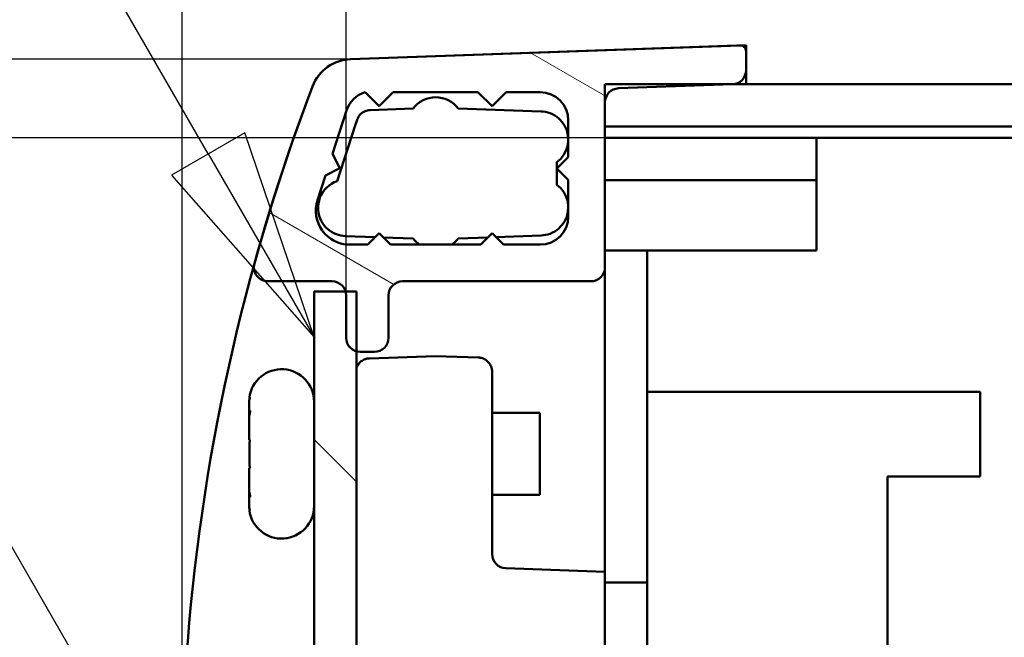
# Model space of a CAD drawing. Units: millimetres. Extents: x 0 to 1260, y 0 to 891.
# Drawn here: x 801 to 836, y 232 to 254 of the extents above; entities that cross this region are included whole.
import ezdxf

# ---------------------------------------------------------------- set-up
doc = ezdxf.new("R2010")
doc.units = ezdxf.units.MM
doc.header["$LTSCALE"] = 3
for name, color, linetype, lineweight in [('Dimension (ISO)', 7, 'Continuous', 25), ('Hatch (ISO)', 7, 'Continuous', 18), ('Symbol (ISO)', 7, 'Continuous', 25), ('Visible (ISO)', 7, 'Continuous', 50)]:
    doc.layers.add(name, color=color, linetype=linetype, lineweight=lineweight)
doc.styles.add('Note Text (ISO)', font='tahoma.ttf')
doc.dimstyles.new('Default (ISO)-14', dxfattribs={"dimscale": 3, "dimtxt": 3.5, "dimasz": 2.5, "dimexe": 3.175, "dimexo": 0, "dimgap": 0.762, "dimtad": 1, "dimrnd": 1e-08, "dimzin": 0, "dimdsep": 46, "dimtxsty": 'Note Text (ISO)', "dimcen": 0.09, "dimdle": 10, "dimclrd": 256, "dimclre": 256, "dimclrt": 256, "dimazin": 0, "dimtfac": 1.001485705375671, "dimtmove": 0, "dimatfit": 3, "dimfxl": 1, "dimtolj": 1, "dimtzin": 0, "dimlwd": -1, "dimlwe": -1, "dimarcsym": 0})

# ---------------------------------------------------------------- blocks, each defined once
blk = doc.blocks.new('*D22')
at = {"layer": 'Defpoints', "color": 0, "transparency": 16777216}
for p in [(994.1136387030451, 340.6515456378958), (812.4740019830433, 244.4689290042852), (994.1136387030451, 244.4689290042869)]:
    blk.add_point(p, dxfattribs=at)
at = {"layer": 'Dimension (ISO)', "transparency": 16777216}
for p, q in [((812.4740019830433, 244.4689290042852), (812.4740019830433, 350.1765456378959)), ((994.1136387030451, 244.4689290042869), (994.1136387030451, 350.1765456378959)), ((819.9740019830433, 340.6515456378958), (986.6136387030451, 340.6515456378958))]:
    blk.add_line(p, q, dxfattribs=at)
for points in [[(819.9740019830433, 341.9015456378958), (819.9740019830433, 339.4015456378958), (812.4740019830433, 340.6515456378958)], [(986.6136387030451, 341.9015456378958), (986.6136387030451, 339.4015456378958), (994.1136387030451, 340.6515456378958)]]:
    blk.add_solid(points, dxfattribs=at)
at = {"layer": 'Dimension (ISO)', "transparency": 16777216, "insert": (834.7229678646602, 356.6742816136149), "char_height": 10.5, "attachment_point": 1, "style": 'Note Text (ISO)'}
blk.add_mtext('\\A1;181.64 mm [7.151 in]', dxfattribs=at)
blk = doc.blocks.new('*D23')
at = {"layer": 'Defpoints', "color": 0, "transparency": 16777216}
for p in [(999.9331090433262, 366.3180549884485), (806.6545316427629, 228.3184174698865), (999.9331090433262, 228.3180549884485)]:
    blk.add_point(p, dxfattribs=at)
at = {"layer": 'Dimension (ISO)', "transparency": 16777216}
for p, q in [((806.6545316427629, 228.3184174698865), (806.6545316427629, 375.8430549884486)), ((999.9331090433262, 228.3180549884485), (999.9331090433262, 375.8430549884486)), ((814.1545316427629, 366.3180549884485), (992.4331090433262, 366.3180549884485))]:
    blk.add_line(p, q, dxfattribs=at)
for points in [[(814.1545316427629, 367.5680549884485), (814.1545316427629, 365.0680549884485), (806.6545316427629, 366.3180549884485)], [(992.4331090433262, 367.5680549884485), (992.4331090433262, 365.0680549884485), (999.9331090433262, 366.3180549884485)]]:
    blk.add_solid(points, dxfattribs=at)
at = {"layer": 'Dimension (ISO)', "transparency": 16777216, "insert": (834.7229678646605, 382.3407909641676), "char_height": 10.5, "attachment_point": 1, "style": 'Note Text (ISO)'}
blk.add_mtext('\\A1;193.28 mm [7.609 in]', dxfattribs=at)
blk = doc.blocks.new('*D26')
at = {"layer": 'Defpoints', "color": 0, "transparency": 16777216}
for p in [(812.6314863998092, 252.8392147812913), (715.9956979860306, 202.7707099472789), (812.6314863998099, 202.7707099472789)]:
    blk.add_point(p, dxfattribs=at)
at = {"layer": 'Dimension (ISO)', "transparency": 16777216}
for p, q in [((812.6314863998092, 252.8392147812913), (706.4706979860306, 252.8392147812913)), ((715.9956979860306, 245.3392147812913), (715.9956979860306, 210.2707099472789)), ((812.6314863998099, 202.7707099472789), (706.4706979860306, 202.7707099472789))]:
    blk.add_line(p, q, dxfattribs=at)
for points in [[(714.7456979860306, 245.3392147812913), (717.2456979860306, 245.3392147812913), (715.9956979860306, 252.8392147812913)], [(714.7456979860306, 210.2707099472789), (717.2456979860306, 210.2707099472789), (715.9956979860306, 202.7707099472789)]]:
    blk.add_solid(points, dxfattribs=at)
at = {"layer": 'Dimension (ISO)', "transparency": 16777216, "insert": (699.9729620103116, 162.8163798426082), "char_height": 10.5, "attachment_point": 1, "rotation": 90, "style": 'Note Text (ISO)'}
blk.add_mtext('\\A1;50.07 mm [1.971 in]', dxfattribs=at)
blk = doc.blocks.new('*D27')
at = {"layer": 'Defpoints', "color": 0, "transparency": 16777216}
for p in [(829.1439686430468, 250.0549174642845), (744.5494425539073, 205.5550072642852), (821.6436720430436, 205.5550072642852)]:
    blk.add_point(p, dxfattribs=at)
at = {"layer": 'Dimension (ISO)', "transparency": 16777216}
for p, q in [((829.1439686430468, 250.0549174642845), (735.0244425539073, 250.0549174642845)), ((744.5494425539073, 242.5549174642845), (744.5494425539073, 213.0550072642852)), ((821.6436720430436, 205.5550072642852), (735.0244425539073, 205.5550072642852))]:
    blk.add_line(p, q, dxfattribs=at)
for points in [[(743.2994425539073, 242.5549174642845), (745.7994425539073, 242.5549174642845), (744.5494425539073, 250.0549174642845)], [(743.2994425539073, 213.0550072642852), (745.7994425539073, 213.0550072642852), (744.5494425539073, 205.5550072642852)]]:
    blk.add_solid(points, dxfattribs=at)
at = {"layer": 'Dimension (ISO)', "transparency": 16777216, "insert": (728.5267065781883, 162.5202079170534), "char_height": 10.5, "attachment_point": 1, "rotation": 90, "style": 'Note Text (ISO)'}
blk.add_mtext('\\A1;44.50 mm [1.752 in]', dxfattribs=at)

msp = doc.modelspace()

# ---------------------------------------------------------------- hatches: boundary and pattern name
at = {"layer": 'Hatch (ISO)'}
h = msp.add_hatch(dxfattribs=at)
h.set_pattern_fill('ANSI31', color=256, scale=76.2, angle=105.00024553567, style=0)
h.set_pattern_definition([(150.00024553567, (0, 0), (-4.762464650106176, -8.248912380216503), [])])
edge = h.paths.add_edge_path()
edge.add_ellipse((811.9740029830434, 244.4689290042853), major_axis=(-2.118819299320144e-15, 0.4999989999999954), ratio=1, start_angle=285.7846983896181, end_angle=359.9999999999997)
edge.add_line((811.9740029830434, 244.9689280042852), (809.704018954646, 244.9689280042857))
edge.add_ellipse((809.704018954646, 245.4689280042857), major_axis=(-0.4817722135077076, 0.1337741914267372), ratio=1, start_angle=0, end_angle=105.5184332826976, ccw=False)
edge.add_ellipse((877.633764235926, 226.6068050049866), major_axis=(-66.35172571797197, 25.26713933683981), ratio=1, start_angle=0, end_angle=5.328703369495372, ccw=False)
edge.add_ellipse((812.6838355401648, 251.3401315389353), major_axis=(-0.05234914035535633, 1.499083242356162), ratio=1, start_angle=0, end_angle=67.15286334779881, ccw=False)
edge.add_line((812.6314863998093, 252.8392147812915), (826.4369937437028, 253.3213137209643))
edge.add_ellipse((826.4439736430434, 253.1214355555605), major_axis=(0.2000000000000028, -4.065078127363098e-17), ratio=1, start_angle=0, end_angle=91.99999999999989, ccw=False)
edge.add_line((826.6439736430435, 253.1214355555605), (826.6439736430435, 252.4463612842511))
edge.add_ellipse((826.1439746430435, 252.4463612842511), major_axis=(0.09257552087077325, -0.4913540199657518), ratio=1, start_angle=9.094947017729282e-13, end_angle=79.33003982484462, ccw=False)
edge.add_ellipse((826.1439746430435, 252.4463612842511), major_axis=(0.01744971345176084, -0.4996944141187676), ratio=1, start_angle=0, end_angle=8.669960175154586, ccw=False)
edge.add_line((826.1614243564952, 251.9466668701323), (822.1265329295916, 251.8057653566892))
edge.add_ellipse((822.1439826430434, 251.3060709425705), major_axis=(-0.4999990000000004, 1.016267499301698e-16), ratio=1, start_angle=272, end_angle=360)
edge.add_line((821.6439836430434, 251.3060709425705), (821.6439836430433, 250.4550072642853))
edge.add_line((821.6439836430434, 250.4550072642853), (821.6439836430435, 245.4689270042853))
edge.add_ellipse((821.1439846430434, 245.4689270042853), major_axis=(1.008596274694987e-15, -0.4999990000000009), ratio=1, start_angle=0, end_angle=90.00000000000568, ccw=False)
edge.add_line((821.1439846430434, 244.9689280042853), (814.4739979830434, 244.9689280042853))
edge.add_ellipse((814.4739979830434, 244.4689290042853), major_axis=(-0.4999989999999998, 8.983410946931419e-15), ratio=1, start_angle=269.999999999999, end_angle=359.9999999999997)
edge.add_line((813.9739989830434, 244.4689290042853), (813.9739989830434, 242.9689320042853))
edge.add_ellipse((813.4739999830434, 242.9689320042853), major_axis=(-1.016267499301697e-16, -0.4999989999999997), ratio=1, start_angle=0, end_angle=90, ccw=False)
edge.add_line((813.4739999830434, 242.4689330042853), (812.9740009830434, 242.4689330042853))
edge.add_ellipse((812.9740009830434, 242.9689320042853), major_axis=(-0.1399996799984083, -0.4799990516671128), ratio=1, start_angle=0, end_angle=16.26019993346472, ccw=False)
edge.add_ellipse((812.9740009830434, 242.9689320042853), major_axis=(-0.4999990000000042, -1.841263543163853e-15), ratio=1, start_angle=2.8421709430404007e-13, end_angle=73.73980006653409, ccw=False)
edge.add_line((812.4740019830434, 242.9689320042853), (812.4740019830434, 244.4689290042852))
edge.add_ellipse((811.9740029830434, 244.4689290042853), major_axis=(0.4811443753718869, 0.1360113599996991), ratio=1, start_angle=344.2153016103796, end_angle=359.9999999999991)
edge = h.paths.add_edge_path(flags=0)
edge.add_line((813.6439996430433, 246.6689246042853), (813.2440004430432, 246.2689254042852))
edge.add_line((813.2440004430433, 246.2689254042852), (812.5956600442923, 246.2689254042853))
edge.add_ellipse((812.5956600442923, 247.4689230042853), major_axis=(1.976541849417906e-15, -1.1999976), ratio=1, start_angle=251.9999999999998, end_angle=359.9999999999999, ccw=False)
edge.add_line((811.4543945072738, 247.8397426558944), (811.7406171269115, 248.7206453003207))
edge.add_line((811.7406171269115, 248.7206453003207), (812.2446455231207, 248.9774605954572))
edge.add_line((812.2446455231207, 248.9774605954571), (811.9878302279841, 249.4814889916665))
edge.add_line((811.9878302279842, 249.4814889916665), (812.4885776384575, 251.0226310531628))
edge.add_ellipse((813.4396322526395, 250.7136146768218), major_axis=(-0.9510546141821142, 0.3090163763409606), ratio=1, start_angle=305.19545076611405, end_angle=359.99999999999926, ccw=False)
edge.add_line((813.1440006430435, 251.6689146042852), (813.6439996430435, 251.1689156042853))
edge.add_line((813.6439996430433, 251.1689156042852), (814.1439986430435, 251.6689146042853))
edge.add_line((814.1439986430435, 251.6689146042853), (817.1439926430434, 251.6689146042853))
edge.add_line((817.1439926430435, 251.6689146042852), (817.6439916430435, 251.1689156042852))
edge.add_line((817.6439916430435, 251.1689156042852), (818.1439906430436, 251.6689146042853))
edge.add_line((818.1439906430435, 251.6689146042853), (819.3439882430433, 251.6689146042853))
edge.add_ellipse((819.3439882430434, 250.6689166042853), major_axis=(2.032534998603393e-16, 0.9999979999999996), ratio=1, start_angle=270.00000000000205, end_angle=360, ccw=False)
edge.add_line((820.3439862430434, 250.6689166042853), (820.3439862430434, 249.3689192042853))
edge.add_line((820.3439862430434, 249.3689192042853), (819.9439870430434, 248.9689200042853))
edge.add_line((819.9439870430433, 248.9689200042853), (820.3439862430434, 248.5689208042851))
edge.add_line((820.3439862430434, 248.5689208042851), (820.3439862430434, 247.2689234042852))
edge.add_ellipse((819.3439882430434, 247.2689234042852), major_axis=(0.9999979999999996, -1.796682189386284e-14), ratio=1, start_angle=270.000000000001, end_angle=360, ccw=False)
edge.add_line((819.3439882430434, 246.2689254042852), (818.0439908430434, 246.2689254042853))
edge.add_line((818.0439908430435, 246.2689254042853), (817.6439916430435, 246.6689246042853))
edge.add_line((817.6439916430435, 246.6689246042853), (817.2439924430435, 246.2689254042853))
edge.add_line((817.2439924430433, 246.2689254042852), (814.0439988430435, 246.2689254042852))
edge.add_line((814.0439988430435, 246.2689254042852), (813.6439996430435, 246.6689246042853))
h = msp.add_hatch(dxfattribs=at)
h.set_pattern_fill('ANSI31', color=256, scale=76.2, angle=90.00021045915, style=0)
h.set_pattern_definition([(135.00021045915, (0, 0), (-6.735167351014436, -6.73521683049842), [])])
h.paths.add_polyline_path([(811.3340013030454, 211.0049403642849), (812.455134918189, 211.0049403642849), (812.8340013030454, 211.0049403642849), (812.8340013030454, 213.1209917759521), (812.8340013030449, 242.4889329526181), (812.8340013030449, 244.6049403642849), (812.4551473584154, 244.6049403642849), (811.3340013030449, 244.6049403642849)])

# ---------------------------------------------------------------- linework, layer by layer
at = {"layer": 'Symbol (ISO)'}
for p, q in [((807.5840013030437, 249.4819762946652), (747.7926571072611, 353.0436222945519)), ((806.0408802546539, 226.1808509495336), (754.6385519054095, 315.2122952777224)), ((808.8830394087203, 250.2319762946655), (806.2849631973671, 248.7319762946649)), ((811.3340013030449, 242.9867857662827), (808.8830394087203, 250.2319762946655)), ((807.5840013030437, 249.4819762946652), (811.3340013030449, 242.9867857662827)), ((806.2849631973671, 248.7319762946649), (811.3340013030449, 242.9867857662827))]:
    msp.add_line(p, q, dxfattribs=at)
at = {"layer": 'Symbol (ISO)', "flags": 128}
msp.add_lwpolyline([(806.2849617004395, 248.7319850921631), (811.3339805603027, 242.9867935180664), (808.883056640625, 250.2319622039795), (806.2849617004395, 248.7319850921631)], dxfattribs=at)
at = {"layer": 'Symbol (ISO)'}
msp.add_solid([(806.2849617004395, 248.7319850921631), (811.3339805603027, 242.9867935180664), (808.883056640625, 250.2319622039795), (806.2849617004395, 248.7319850921631)], dxfattribs=at)
at = {"layer": 'Visible (ISO)'}
for p, q in [((812.6314863998091, 252.8395772627312), (826.6439736430449, 253.3289040997585)), ((826.4369937437027, 253.3213137209642), (812.6314863998092, 252.8392147812914)), ((826.6439736430449, 253.3289040997585), (826.6439736430449, 253.1214355555604)), ((826.6439736430434, 252.4463612842509), (826.6439736430434, 253.1214355555603)), ((826.6439736430433, 252.446361284251), (826.6439736430433, 251.9550072642852)), ((821.6436720430435, 251.9550072642853), (821.6436720430435, 250.4550072642853)), ((984.9436720430425, 251.9550072642852), (821.6436720430435, 251.9550072642853)), ((822.1265329295916, 251.8057653566891), (826.1614243564951, 251.9466668701322)), ((813.1440006430433, 251.6689146042852), (813.6439996430433, 251.1689156042851)), ((813.6439996430433, 251.1689156042851), (814.1439986430433, 251.6689146042852)), ((814.1439986430433, 251.6689146042852), (817.1439926430434, 251.6689146042852)), ((817.1439926430434, 251.6689146042852), (817.6439916430434, 251.1689156042851)), ((817.6439916430434, 251.1689156042851), (818.1439906430435, 251.6689146042852)), ((818.1439906430435, 251.6689146042852), (819.3439882430433, 251.6689146042852)), ((821.6439836430434, 245.4689270042852), (821.6439836430433, 251.3060709425704)), ((811.9878302279841, 249.4814889916664), (812.4885776384574, 251.0226310531626)), ((814.8439972430447, 251.0892782457248), (813.3177870522658, 251.0359818114568)), ((819.3788876699485, 250.9867895018971), (816.443994043045, 251.0892782457248)), ((812.8597094586265, 250.6907955855085), (812.794232895702, 250.4892794457246)), ((820.3439862430433, 250.6689166042852), (820.3439862430433, 249.3689192042852)), ((812.794232895702, 250.4892794457246), (812.153982655454, 248.5187918216415)), ((821.6436720430435, 250.4550072642853), (984.9436720430425, 250.4550072642852)), ((829.1439686430468, 250.0549174642845), (821.643983643045, 250.0549174642844)), ((829.1439686430468, 250.0549174642845), (977.4436720430438, 250.0549174642864)), ((829.1439686430468, 250.0549174642845), (829.1439686430468, 249.8717946677732)), ((829.143968643047, 249.8717946677732), (829.143968643047, 246.4149174642846)), ((812.2446455231207, 248.977460595457), (811.9878302279841, 249.4814889916664)), ((820.3439862430433, 249.3689192042852), (819.9439870430432, 248.9689200042852)), ((819.9439870430451, 248.39116341779), (819.9439870430452, 249.1874022736596)), ((811.7406171269115, 248.7206453003207), (812.2446455231207, 248.977460595457)), ((819.9439870430432, 248.9689200042852), (820.3439862430434, 248.568920804285)), ((811.4543945072737, 247.8397426558943), (811.7406171269115, 248.7206453003207)), ((820.3439862430434, 248.568920804285), (820.3439862430434, 247.2689234042851)), ((829.143968643047, 248.5549174642845), (821.643983643045, 248.5549174642844)), ((812.4425028959872, 246.5731494762539), (813.5109147509038, 246.5358397121462)), ((813.6439996430433, 246.6689246042852), (813.2440004430432, 246.2689254042852)), ((814.0439988430434, 246.2689254042852), (813.6439996430433, 246.6689246042852)), ((813.78671571715, 246.5262085301783), (814.843997243045, 246.4892874457247)), ((816.4439940430448, 246.4892874457248), (817.5012755689362, 246.5262085301783)), ((817.6439916430434, 246.6689246042852), (817.2439924430432, 246.2689254042852)), ((818.0439908430434, 246.2689254042852), (817.6439916430434, 246.6689246042852)), ((817.777076535182, 246.5358397121462), (819.3788876699485, 246.5917761895526)), ((829.1439686430468, 246.0549258642845), (829.1439686430468, 246.4149174642846)), ((813.2440004430432, 246.2689254042852), (812.5956600442923, 246.2689254042852)), ((817.2439924430432, 246.2689254042852), (814.0439988430434, 246.2689254042852)), ((819.3439882430434, 246.2689254042852), (818.0439908430434, 246.2689254042852)), ((823.143983643047, 246.0549258642845), (821.6439836430469, 246.0549258642845)), ((823.143983643047, 246.0549258642845), (823.143983643047, 234.3049258642847)), ((823.143983643047, 246.0549258642845), (825.2839836430469, 246.0549258642845)), ((825.2839836430469, 246.0549258642845), (829.1439686430468, 246.0549258642845)), ((821.6439836430469, 245.4689270042849), (821.643983643047, 234.6812655656843)), ((809.7040189546459, 244.9689280042852), (811.9740029830433, 244.9689280042852)), ((814.4739979830433, 244.9689280042852), (821.1439846430433, 244.9689280042852)), ((812.8340013030449, 244.6049403642848), (811.3340013030449, 244.6049403642848)), ((811.3340013030449, 244.6049403642848), (811.3340013030454, 211.0049403642851)), ((812.4740019830433, 244.4689290042852), (812.4740019830433, 242.9689320042852)), ((812.8340013030454, 211.0049403642851), (812.8340013030449, 244.6049403642848)), ((813.9739989830433, 242.9689320042852), (813.9739989830433, 244.4689290042852)), ((812.9740009830433, 242.4689330042852), (813.4739999830433, 242.4689330042852)), ((815.6439956430381, 242.3209333642851), (813.2965505895927, 242.2389587766791)), ((817.1614423564964, 242.2679429573889), (815.6439956430512, 242.3209333642851)), ((817.6439916430448, 235.3037917859996), (817.6439916430448, 241.7682485432701)), ((823.143983643047, 241.0549358642845), (825.283983643047, 241.0549358642845)), ((825.283983643047, 241.0549358642845), (834.9439570430466, 241.0549358642847)), ((834.9439570430466, 241.0549358642847), (834.9439570430466, 238.0549418642847)), ((809.034001303045, 240.1853478836702), (809.034001303045, 240.6360878258951)), ((809.034001303045, 240.1403689169958), (809.034001303045, 240.1853478836702)), ((809.034001303045, 239.3548950300866), (809.034001303045, 240.1403689169958)), ((817.6439916430452, 240.304940364285), (819.334001303045, 240.304940364285)), ((819.334001303045, 240.304940364285), (819.334001303045, 237.404940364285)), ((809.034001303045, 237.5695185667858), (809.034001303045, 238.3550073279529)), ((834.9439570430466, 238.0549418642847), (831.6539636230469, 238.0549418642846)), ((831.6539636230469, 238.0549418642846), (831.6539636230472, 217.5549828642852)), ((809.034001303045, 237.5245393717339), (809.034001303045, 237.5695185667858)), ((809.034001303045, 237.0737881702832), (809.034001303045, 237.5245393717339)), ((817.6439916430453, 237.404940364285), (819.334001303045, 237.404940364285)), ((821.6439836430451, 234.6812655656844), (818.1265409295933, 234.8040973718809)), ((821.6439836430453, 220.9606591628859), (821.6439836430451, 234.6812655656844)), ((821.6439836430471, 234.3049258642847), (823.143983643047, 234.3049258642847)), ((823.143983643047, 234.3049258642847), (823.1439836430471, 231.8049623642847))]:
    msp.add_line(p, q, dxfattribs=at)
for centre, radius, start, end in [((826.4439736430433, 253.1214355555603), 0.2000000000000026, 0, 92.00000000001029), ((812.6838355401641, 251.340494020375), 1.49999700000001, 91.99999999998772, 159.1528633478218), ((812.6838355401646, 251.3401315389352), 1.499997000000001, 92.00000000000406, 159.1528633478018), ((826.1439746430434, 252.4463612842509), 0.4999989999999996, 272.000000000004, 0), ((877.6337642359257, 226.607167486428), 70.99985800000026, 159.1528633478096, 175.9909264426324), ((877.6337642359259, 226.6068050049866), 70.99985800000061, 159.1528633478079, 164.4815667173034), ((813.4396322526395, 250.7136146768217), 0.999997999999993, 107.1954507661133, 162.0000000000003), ((819.3439882430433, 250.6689166042852), 0.9999979999999989, 0, 90), ((822.1439826430433, 251.3060709425704), 0.499999, 92.00000000000404, 180), ((815.6439956430446, 250.4892794457247), 0.9999980000000194, 90.00000000000612, 143.1301023541474), ((815.6439956430446, 250.4892794457247), 0.9999980000000213, 36.86989764584401, 90), ((819.343988243045, 249.9874006736596), 0.9999979999999696, 306.8698976458526, 30.12444308932138), ((812.4774023228908, 247.5725383044913), 0.9999979999999908, 108.8698976458529, 208.8980786509931), ((819.343988243045, 247.59116501779), 0.9999980000000163, 329.8755569106597, 53.13010235414255), ((812.5956600442923, 247.4689230042852), 1.199997599999999, 161.9999999999991, 270), ((819.3439882430434, 247.2689234042852), 0.9999979999999987, 270, 0), ((815.6439956430447, 247.0892862457246), 0.9999980000000029, 216.8698976458379, 235.1210960835107), ((815.6439956430447, 247.0892862457246), 0.9999980000000033, 304.8789039164893, 323.130102354167), ((809.7040189546459, 245.4689280042856), 0.4999999999999928, 164.4815667173023, 270), ((821.1439846430433, 245.4689270042852), 0.4999990000000006, 270, 0), ((811.9740029830433, 244.4689290042852), 0.4999989999999998, 0, 90), ((814.4739979830433, 244.4689290042852), 0.4999989999999994, 90, 180), ((812.9740009830433, 242.9689320042852), 0.4999989999999994, 180, 270), ((813.4739999830433, 242.9689320042852), 0.4999989999999994, 270, 0), ((810.184001303045, 240.7049403642849), 1.150000000000001, 0, 172.5071518104478), ((817.1439926430462, 241.7682485432702), 0.4999989999986647, 0, 6.048591005343757), ((810.1840013030451, 237.0049403642849), 1.150000000000001, 187.4909141283972, 0), ((818.1439906430447, 235.3037917859996), 0.4999989999999896, 180, 268.0000000000326)]:
    msp.add_arc(centre, radius, start, end, dxfattribs=at)
for points, knots in [([(812.8597094586265, 250.6907955855085), (812.8640563127781, 250.7041738269694), (812.8689671387685, 250.7173628303041), (812.9003176806189, 250.7918326498039), (812.9388054886532, 250.847194894133), (813.0262119682302, 250.9341308181441), (813.0813128504165, 250.9720761418501), (813.1980753269479, 251.0208702498726), (813.2588261623446, 251.0339228518109), (813.3177870522658, 251.0359818114568)], [0.2456807402736769, 0.2456807402736769, 0.2456807402736769, 0.2456807402736769, 0.2497579130609336, 0.2497579130609336, 0.2691713217125562, 0.2691713217125562, 0.2884687943224626, 0.2884687943224626, 0.3060280298303132, 0.3060280298303132, 0.3060280298303132, 0.3060280298303132]), ([(819.3788876699485, 250.9867895018971), (819.485220873682, 250.9830762646002), (819.5958110778537, 250.9614450252741), (819.8135155932663, 250.8787745590045), (819.9191714362794, 250.813490703018), (820.080584082736, 250.6710946324359), (820.1568824974559, 250.5789673766953), (820.2089239043254, 250.4892794457246)], [0.5182095141115959, 0.5182095141115959, 0.5182095141115959, 0.5182095141115959, 0.5497818625789659, 0.5497818625789659, 0.5848253409092607, 0.5848253409092607, 0.6152751907949507, 0.6152751907949507, 0.6152751907949507, 0.6152751907949507]), ([(812.4425028959873, 246.5731494762539), (812.3359921661645, 246.5768689128984), (812.2253362123788, 246.5985564420824), (812.0076653417835, 246.6812772688786), (811.9020997770278, 246.7465405279118), (811.73566327545, 246.8933937278562), (811.6546144513514, 246.9938288983797), (811.6019233410177, 247.0892862457244)], [0.003471607221732764, 0.003471607221732764, 0.003471607221732764, 0.003471607221732764, 0.03510521658521376, 0.03510521658521376, 0.07021043317042752, 0.07021043317042752, 0.1027995577301175, 0.1027995577301175, 0.1027995577301175, 0.1027995577301175]), ([(820.2089239043252, 247.0892862457246), (820.1568824974556, 246.9995983147539), (820.0805840827359, 246.9074710590136), (819.9191714362794, 246.7650749884316), (819.8135155932664, 246.6997911324452), (819.5958110778537, 246.6171206661756), (819.4852208736821, 246.5954894268495), (819.3788876699485, 246.5917761895526)], [0.9289399619509916, 0.9289399619509916, 0.9289399619509916, 0.9289399619509916, 0.9593898118366277, 0.9593898118366277, 0.9944332901669218, 0.9944332901669218, 1.026005638634292, 1.026005638634292, 1.026005638634292, 1.026005638634292]), ([(812.8340682216843, 241.8792375173824), (812.8450905186968, 241.9167516176235), (812.8602645872747, 241.9523390600287), (812.9099580545212, 242.0410939437049), (812.9599051356927, 242.097636213554), (813.0490164362776, 242.1662961532822), (813.0968591759851, 242.1930114841781), (813.195554945759, 242.2275415776323), (813.2458367858877, 242.2371878116298), (813.2965505895927, 242.2389587766791)], [0.2364538448563105, 0.2364538448563105, 0.2364538448563105, 0.2364538448563105, 0.2476506466155086, 0.2476506466155086, 0.2683138289372425, 0.2683138289372425, 0.2852858468954462, 0.2852858468954462, 0.3005124530269855, 0.3005124530269855, 0.3005124530269855, 0.3005124530269855]), ([(817.1614423564963, 242.2679429573889), (817.1827063329475, 242.2672004029687), (817.2036468849125, 242.2651078468718), (817.2501647448566, 242.2575587213667), (817.2754705037787, 242.2513328228291), (817.3485830584016, 242.227348944717), (817.3937322109597, 242.2039617430554), (817.4842110833227, 242.1401365645575), (817.537949959249, 242.0837384718888), (817.5992647828466, 241.9810885193018), (817.621086694961, 241.9282873414746), (817.6366086796033, 241.8556168048016), (817.6393697689516, 241.8382833093684), (817.6412080935942, 241.8209343642851)], [0.3177959177531411, 0.3177959177531411, 0.3177959177531411, 0.3177959177531411, 0.3242235981170598, 0.3242235981170598, 0.332402678140384, 0.332402678140384, 0.3487608381870326, 0.3487608381870326, 0.3708719095922513, 0.3708719095922513, 0.3871723372153327, 0.3871723372153327, 0.3921777582757481, 0.3921777582757481, 0.3921777582757481, 0.3921777582757481]), ([(809.0438209848295, 240.8549031661895), (809.0438209848279, 240.8549031661755), (809.0438209848272, 240.8549031661616), (809.0438209848272, 240.8549031661477), (809.0438209848272, 240.8549024393649), (809.0458328396325, 240.8549016660325), (809.0536207910142, 240.854900882198)], [-9.135515628491686e-07, -9.135515628491686e-07, -9.135515628491686e-07, -9.135515628491686e-07, 0, 0, 0, 0.04773250282734702, 0.04773250282734702, 0.04773250282734702, 0.04773250282734702]), ([(809.0709435523977, 240.3898263339448), (809.0709025398176, 240.3823077769268), (809.0708823184492, 240.3748205768584), (809.0708823184492, 240.3673665893018), (809.0708823184492, 240.3598932786426), (809.0709026447676, 240.3523865830763), (809.0709438717696, 240.3448483726231)], [-0.003162442281887556, -0.003162442281887556, -0.003162442281887556, -0.003162442281887556, 0, 0, 0, 0.003170640336456753, 0.003170640336456753, 0.003170640336456753, 0.003170640336456753]), ([(809.0536266162957, 239.3548940304411), (809.0458389293046, 239.1833105317411), (809.0438266125566, 239.0140263043974), (809.0438266125566, 238.8549312285626), (809.0438266125566, 238.6958478688871), (809.0458387036888, 238.5265768552133), (809.0536248961466, 238.3550063283561)], [-0.04772852275094006, -0.04772852275094006, -0.04772852275094006, -0.04772852275094006, 0, 0, 0, 0.04772500790315841, 0.04772500790315841, 0.04772500790315841, 0.04772500790315841]), ([(809.0709365904286, 237.3650567798365), (809.0708952932945, 237.3575118836532), (809.0708749326648, 237.3499985562076), (809.0708749326648, 237.3425186724472), (809.0708749326648, 237.3350714114667), (809.0708951161241, 237.3275909978498), (809.0709360512839, 237.3200792821351)], [-0.003173461763471358, -0.003173461763471358, -0.003173461763471358, -0.003173461763471358, 0, 0, 0, 0.003159621020969213, 0.003159621020969213, 0.003159621020969213, 0.003159621020969213])]:
    msp.add_open_spline(points, degree=3, knots=knots, dxfattribs=at)
for points in [[(809.0536207910142, 240.854900882198), (809.040134600832, 240.7806106567512), (809.034001303045, 240.7053418548842), (809.034001303045, 240.6360878258951)], [(809.034001303045, 240.1853478836702), (809.034001303045, 240.2499224928725), (809.0460832937267, 240.3221488148977), (809.0709435523977, 240.3898263339448)], [(809.0709438717696, 240.3448483726231), (809.0460834046128, 240.2771705543005), (809.034001303045, 240.2049438444312), (809.034001303045, 240.1403689169958)], [(809.034001303045, 239.3548950300866), (809.034001303045, 239.354894713701), (809.0401364771906, 239.3548943698331), (809.0536266162957, 239.3548940304411)], [(809.0536248961466, 238.3550063283561), (809.0401359356529, 238.3550066677322), (809.034001303045, 238.3550070115825), (809.034001303045, 238.3550073279529)], [(809.034001303045, 237.5695185667858), (809.034001303045, 237.5049492583121), (809.0460808054447, 237.4327295661764), (809.0709365904286, 237.3650567798365)], [(809.0709360512839, 237.3200792821351), (809.0460806182607, 237.3877515631821), (809.034001303045, 237.4599706005319), (809.034001303045, 237.5245393717339)], [(809.034001303045, 237.0737881702832), (809.034001303045, 237.0045461399071), (809.0401323549677, 236.9292914341309), (809.0536137782445, 236.8550137661853)], [(809.0536137782445, 236.8550137661853), (809.0458272790233, 236.8550145500041), (809.0438160003579, 236.8550153233206), (809.0438159233744, 236.8550160500906)]]:
    msp.add_open_spline(points, degree=3, dxfattribs=at)

# ---------------------------------------------------------------- dimensions: what is measured, and where the dimension line sits
at = {"layer": 'Dimension (ISO)'}
for base, p1, p2, angle, text, picture, middle in [((999.9331090433262, 366.3180549884485), (806.6545316427629, 228.3184174698865), (999.9331090433262, 228.3180549884485), 180, '<> mm [7.609 in]', '*D23', (903.2938203430446, 366.3180549884485)), ((994.1136387030451, 340.6515456378958), (812.4740019830433, 244.4689290042852), (994.1136387030451, 244.4689290042869), 180, '<> mm [7.151 in]', '*D22', (903.2938203430442, 340.6515456378958)), ((715.9956979860306, 202.7707099472789), (812.6314863998092, 252.8392147812913), (812.6314863998099, 202.7707099472789), 90, '<> mm [1.971 in]', '*D26', (715.9956979860306, 227.8049623642852)), ((744.5494425539073, 205.5550072642852), (829.1439686430468, 250.0549174642845), (821.6436720430436, 205.5550072642852), 270, '<> mm [1.752 in]', '*D27', (744.5494425539073, 227.804962364285))]:
    dim = msp.add_linear_dim(base=base, p1=p1, p2=p2, angle=angle, text=text, dimstyle='Default (ISO)-14', override={"dimdec": 2, "dimpost": '', "dimtp": 0, "dimtm": -0, "dimtdec": 2, "dimtofl": 0, "dimatfit": 1}, dxfattribs=at)
    dim.commit()
    dim.dimension.update_dxf_attribs({"geometry": picture, "text_midpoint": middle, "dimtype": 160})

doc.saveas('drawing.dxf')
